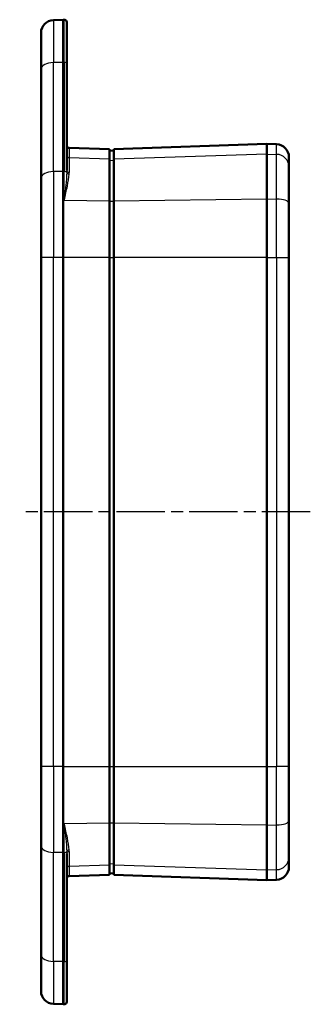
# Model space of a CAD drawing. Units: millimetres. Extents: x 1 to 593, y 1 to 419.
# Drawn here: x 287 to 321, y 169 to 285 of the extents above; entities that cross this region are included whole.
import ezdxf

# ---------------------------------------------------------------- set-up
doc = ezdxf.new("R2010")
doc.units = ezdxf.units.MM
doc.linetypes.add('CHAIN', pattern=[0.3543, 0.2362, -0.0295, 0.0591, -0.0295])
doc.linetypes.add('DASH_DOT', pattern=[0.37, 0.24, -0.06, 0.01, -0.06])
for name, color, linetype, lineweight in [('Mittellinie (ISO)', 1, 'DASH_DOT', 25), ('Sichtbar (ISO)', 7, 'Continuous', 50), ('Sichtbar schmal (ISO)', 1, 'Continuous', 25)]:
    doc.layers.add(name, color=color, linetype=linetype, lineweight=lineweight)

msp = doc.modelspace()

# ---------------------------------------------------------------- linework, layer by layer
at = {"layer": 'Mittellinie (ISO)', "linetype": 'CHAIN', "ltscale": 23.990969}
msp.add_line((320.5178977, 226.9372956), (286.5178977, 226.9372956), dxfattribs=at)
at = {"layer": 'Sichtbar (ISO)'}
for p, q in [((291.6178977, 284.6258678), (290.4655484, 284.5856268)), ((291.6178977, 284.6258678), (291.7283675, 284.6220101)), ((291.6178977, 284.6258678), (291.6178977, 279.6258678)), ((292.0178977, 284.3221928), (292.0178977, 279.4740303)), ((289.0178977, 278.8562042), (289.0178977, 283.0865406)), ((291.6178977, 266.8520898), (291.6178977, 279.6258678)), ((292.0178977, 266.9583694), (292.0178977, 279.4740303)), ((289.0178977, 278.8562042), (289.0178977, 266.0824262)), ((315.4178977, 270.0623774), (297.5178977, 269.4372956)), ((315.4178977, 270.0623774), (316.5702469, 270.0221364)), ((315.4178977, 270.0623774), (315.4178977, 268.8858602)), ((297.0178977, 269.4372956), (292.3074278, 269.6017888)), ((297.0178977, 268.296435), (297.0178977, 269.4372956)), ((297.0178977, 269.2610917), (297.5178977, 269.2872956)), ((297.5178977, 269.4372956), (297.5178977, 268.296435)), ((315.4178977, 263.6241952), (315.4178977, 268.8858602)), ((297.0178977, 268.296435), (297.0178977, 263.4160963)), ((297.5178977, 263.4160963), (297.5178977, 268.296435)), ((318.0178977, 268.5230502), (318.0178977, 267.4343409)), ((291.6178977, 266.8520898), (291.6178977, 256.7578037)), ((318.0178977, 267.4343409), (318.0178977, 263.1117306)), ((289.0178977, 256.7578037), (289.0178977, 266.0824262)), ((297.0178977, 256.7578037), (297.0178977, 263.4160963)), ((297.5178977, 263.4160963), (297.5178977, 256.7578037)), ((315.4178977, 263.6241952), (315.4178977, 256.7578037)), ((318.0178977, 263.1117306), (318.0178977, 256.7578037)), ((289.0178977, 256.7578037), (289.0178977, 197.1167875)), ((291.6178977, 197.1167875), (291.6178977, 256.7578037)), ((297.0178977, 256.7578037), (297.0178977, 197.1167875)), ((297.5178977, 197.1167875), (297.5178977, 256.7578037)), ((315.4178977, 256.7578037), (315.4178977, 197.1167875)), ((318.0178977, 197.1167875), (318.0178977, 256.7578037)), ((289.0178977, 187.792165), (289.0178977, 197.1167875)), ((291.6178977, 187.0225014), (291.6178977, 197.1167875)), ((297.0178977, 190.4584949), (297.0178977, 197.1167875)), ((297.5178977, 197.1167875), (297.5178977, 190.4584949)), ((315.4178977, 197.1167875), (315.4178977, 190.250396)), ((318.0178977, 197.1167875), (318.0178977, 190.7628606)), ((297.0178977, 190.4584949), (297.0178977, 185.5781562)), ((297.5178977, 185.5781562), (297.5178977, 190.4584949)), ((318.0178977, 190.7628606), (318.0178977, 186.4402502)), ((315.4178977, 184.988731), (315.4178977, 190.250396)), ((289.0178977, 187.792165), (289.0178977, 175.018387)), ((291.6178977, 174.2487234), (291.6178977, 187.0225014)), ((292.0178977, 174.4005609), (292.0178977, 186.9162218)), ((318.0178977, 186.4402502), (318.0178977, 185.351541)), ((297.0178977, 184.4372956), (297.0178977, 185.5781562)), ((297.0178977, 184.6134995), (297.5178977, 184.5872956)), ((297.5178977, 185.5781562), (297.5178977, 184.4372956)), ((315.4178977, 184.988731), (315.4178977, 183.8122138)), ((292.3074278, 184.2728024), (297.0178977, 184.4372956)), ((297.5178977, 184.4372956), (315.4178977, 183.8122138)), ((315.4178977, 183.8122138), (316.5702469, 183.8524547)), ((289.0178977, 170.7880506), (289.0178977, 175.018387)), ((291.6178977, 174.2487234), (291.6178977, 169.2487234)), ((292.0178977, 174.4005609), (292.0178977, 169.5523984)), ((291.6178977, 169.2487234), (290.4655484, 169.2889644)), ((291.6178977, 169.2487234), (291.7283675, 169.2525811))]:
    msp.add_line(p, q, dxfattribs=at)
for centre, radius, start, end in [((290.5178977, 283.0865406), 1.5, 92, 180), ((291.7178977, 284.3221928), 0.3, 0, 88), ((316.5178977, 268.5230502), 1.5, 0, 88), ((292.3178977, 269.9016061), 0.3, 180, 268), ((316.5178977, 185.351541), 1.5, 272, 0), ((292.3178977, 183.9729851), 0.3, 92, 180), ((290.5178977, 170.7880506), 1.5, 180, 268), ((291.7178977, 169.5523984), 0.3, 272, 0)]:
    msp.add_arc(centre, radius, start, end, dxfattribs=at)
at = {"layer": 'Sichtbar schmal (ISO)'}
for p, q in [((290.4655484, 284.5856268), (290.4655484, 279.6057473)), ((291.7283675, 279.6239389), (291.7283675, 284.6220101)), ((291.6178977, 279.6258678), (290.4655484, 279.6057473)), ((290.4655484, 266.8319693), (290.4655484, 279.6057473)), ((291.6178977, 279.6258678), (291.7283675, 279.6239389)), ((291.7283675, 279.6239389), (291.7283675, 266.8501609)), ((316.5702469, 268.8479148), (316.5702469, 270.0221364)), ((292.3074278, 269.6017888), (292.3074278, 268.451545)), ((315.4178977, 268.8858602), (297.5178977, 268.296435)), ((315.4178977, 268.8858602), (316.5702469, 268.8479148)), ((316.5702469, 263.6107984), (316.5702469, 268.8479148)), ((292.3074278, 268.451545), (292.3074278, 266.7385591)), ((297.0178977, 268.296435), (292.3074278, 268.451545)), ((297.0178977, 268.1302823), (297.5178977, 268.1549915)), ((291.6178977, 266.8520898), (290.4655484, 266.8319693)), ((290.4655484, 266.8319693), (290.4655484, 256.7578037)), ((291.6178977, 266.8520898), (291.7283675, 266.8501609)), ((291.7283675, 263.4775904), (291.7283675, 266.8501609)), ((291.7283675, 263.4775904), (297.0178977, 263.4160963)), ((297.0178977, 263.3574354), (297.5178977, 263.3661591)), ((297.5178977, 263.4160963), (315.4178977, 263.6241952)), ((315.4178977, 263.6241952), (316.5702469, 263.6107984)), ((316.5702469, 256.7578037), (316.5702469, 263.6107984)), ((290.4655484, 256.7578037), (289.0178977, 256.7578037)), ((290.4655484, 197.1167875), (290.4655484, 256.7578037)), ((291.6178977, 256.7578037), (290.4655484, 256.7578037)), ((297.0178977, 256.7578037), (291.6178977, 256.7578037)), ((297.0178977, 256.7578037), (297.5178977, 256.7578037)), ((315.4178977, 256.7578037), (297.5178977, 256.7578037)), ((315.4178977, 256.7578037), (316.5702469, 256.7578037)), ((316.5702469, 256.7578037), (318.0178977, 256.7578037)), ((316.5702469, 256.7578037), (316.5702469, 197.1167875)), ((290.4655484, 197.1167875), (289.0178977, 197.1167875)), ((290.4655484, 197.1167875), (290.4655484, 187.0426219)), ((291.6178977, 197.1167875), (290.4655484, 197.1167875)), ((291.6178977, 197.1167875), (297.0178977, 197.1167875)), ((297.0178977, 197.1167875), (297.5178977, 197.1167875)), ((297.5178977, 197.1167875), (315.4178977, 197.1167875)), ((315.4178977, 197.1167875), (316.5702469, 197.1167875)), ((318.0178977, 197.1167875), (316.5702469, 197.1167875)), ((316.5702469, 190.2637928), (316.5702469, 197.1167875)), ((297.0178977, 190.4584949), (291.7283675, 190.3970008)), ((291.7283675, 187.0244303), (291.7283675, 190.3970008)), ((297.0178977, 190.5171558), (297.5178977, 190.5084321)), ((315.4178977, 190.250396), (297.5178977, 190.4584949)), ((315.4178977, 190.250396), (316.5702469, 190.2637928)), ((316.5702469, 185.0266764), (316.5702469, 190.2637928)), ((290.4655484, 174.2688439), (290.4655484, 187.0426219)), ((291.6178977, 187.0225014), (290.4655484, 187.0426219)), ((291.6178977, 187.0225014), (291.7283675, 187.0244303)), ((291.7283675, 187.0244303), (291.7283675, 174.2506523)), ((292.3074278, 187.1360321), (292.3074278, 185.4230461)), ((292.3074278, 185.4230461), (297.0178977, 185.5781562)), ((292.3074278, 185.4230461), (292.3074278, 184.2728024)), ((297.0178977, 185.7443089), (297.5178977, 185.7195997)), ((297.5178977, 185.5781562), (315.4178977, 184.988731)), ((315.4178977, 184.988731), (316.5702469, 185.0266764)), ((316.5702469, 183.8524547), (316.5702469, 185.0266764)), ((290.4655484, 174.2688439), (290.4655484, 169.2889644)), ((291.6178977, 174.2487234), (290.4655484, 174.2688439)), ((291.6178977, 174.2487234), (291.7283675, 174.2506523)), ((291.7283675, 169.2525811), (291.7283675, 174.2506523))]:
    msp.add_line(p, q, dxfattribs=at)
for centre, major_axis, ratio, start_param, end_param in [((290.5178977, 278.8562042), (-1.5, 0), 0.5, 4.7472955654, 6.2831853072), ((291.7178977, 279.4740303), (0.3, 0), 0.5, 0, 1.5358897418), ((316.5178977, 267.4343409), (1.5, 0), 0.9429569706, 0, 1.5358897418), ((292.3178977, 268.7342598), (-0.3, 0), 0.9429569706, 0, 1.5358897418), ((290.5178977, 266.0824262), (-1.5, 0), 0.5, 4.7472955654, 6.2831853072), ((291.7178977, 266.7002523), (0.3, 0), 0.5, 0.1442628146, 1.5358897418), ((292.3116649, 266.7433812), (-0.2995679, 0.0160956), 0.7081561389, 0.1772618538, 1.5738951813), ((292.3178977, 266.9583694), (-0.3, 0), 0.7331477468, 0, 1.5358897418), ((316.5178977, 263.1117306), (1.5, 0), 0.332914631, 0, 1.5358897418), ((316.5178977, 190.7628606), (1.5, 0), 0.332914631, 4.7472955654, 6.2831853072), ((290.5178977, 187.792165), (-1.5, 0), 0.5, 0, 1.5358897418), ((291.7178977, 187.1743389), (0.3, 0), 0.5, 4.7472955654, 6.1389224926), ((292.3116649, 187.13121), (-0.2995679, -0.0160956), 0.7081561389, 4.7092901258, 6.1059234534), ((292.3178977, 186.9162218), (-0.3, 0), 0.7331477468, 4.7472955654, 6.2831853072), ((316.5178977, 186.4402502), (1.5, 0), 0.9429569706, 4.7472955654, 6.2831853072), ((292.3178977, 185.1403314), (-0.3, 0), 0.9429569706, 4.7472955654, 6.2831853072), ((290.5178977, 175.018387), (-1.5, 0), 0.5, 0, 1.5358897418), ((291.7178977, 174.4005609), (0.3, 0), 0.5, 4.7472955654, 6.2831853072)]:
    msp.add_ellipse(centre, major_axis=major_axis, ratio=ratio, start_param=start_param, end_param=end_param, dxfattribs=at)
for points, knots in [([(292.0147813, 266.7218167), (292.0029095, 266.2401763), (291.9612026, 265.7252911), (291.8574631, 264.6432703), (291.7929455, 264.0669872), (291.7283675, 263.4775904)], [0, 0, 0, 0, 0.18803667914, 0.18803667914, 0.38248430772, 0.38248430772, 0.38248430772, 0.38248430772]), ([(291.7283675, 263.4775904), (291.8575235, 264.0538385), (291.9865587, 264.6103402), (292.1940376, 265.6312322), (292.2774515, 266.1049543), (292.3011951, 266.5311915)], [-0.38248430772, -0.38248430772, -0.38248430772, -0.38248430772, -0.18803667914, -0.18803667914, 0, 0, 0, 0]), ([(292.0178977, 266.9583694), (292.0178977, 266.9193762), (292.0176073, 266.8801589), (292.016539, 266.8013009), (292.0157611, 266.7616602), (292.0147813, 266.7218167)], [-0.031037629996, -0.031037629996, -0.031037629996, -0.031037629996, -0.015518814998, -0.015518814998, 0, 0, 0, 0]), ([(292.3011951, 266.5311915), (292.3031547, 266.5663691), (292.3047105, 266.6012436), (292.306847, 266.6703719), (292.3074278, 266.7046256), (292.3074278, 266.7385591)], [0, 0, 0, 0, 0.015518814998, 0.015518814998, 0.031037629996, 0.031037629996, 0.031037629996, 0.031037629996]), ([(292.3011951, 187.3433997), (292.2775409, 187.7680319), (292.194635, 188.2398417), (291.9875028, 189.2602011), (291.8579938, 189.8186544), (291.7283675, 190.3970008)], [-0.38092097918, -0.38092097918, -0.38092097918, -0.38092097918, -0.19359233818, -0.19359233818, 0.00156332854, 0.00156332854, 0.00156332854, 0.00156332854]), ([(291.7283675, 190.3970008), (291.7931806, 189.8054579), (291.8579352, 189.2271262), (291.9615012, 188.1454773), (292.0029542, 187.6326013), (292.0147813, 187.1527745)], [-0.00156332854, -0.00156332854, -0.00156332854, -0.00156332854, 0.19359233818, 0.19359233818, 0.38092097918, 0.38092097918, 0.38092097918, 0.38092097918]), ([(292.0147813, 187.1527745), (292.0157611, 187.112931), (292.016539, 187.0732903), (292.0176073, 186.9944323), (292.0178977, 186.955215), (292.0178977, 186.9162218)], [-0.031037629996, -0.031037629996, -0.031037629996, -0.031037629996, -0.015518814998, -0.015518814998, 0, 0, 0, 0]), ([(292.3074278, 187.1360321), (292.3074278, 187.1699656), (292.306847, 187.2042193), (292.3047105, 187.2733476), (292.3031547, 187.3082221), (292.3011951, 187.3433997)], [0, 0, 0, 0, 0.015518814998, 0.015518814998, 0.031037629996, 0.031037629996, 0.031037629996, 0.031037629996])]:
    msp.add_open_spline(points, degree=3, knots=knots, dxfattribs=at)

doc.saveas('drawing.dxf')
